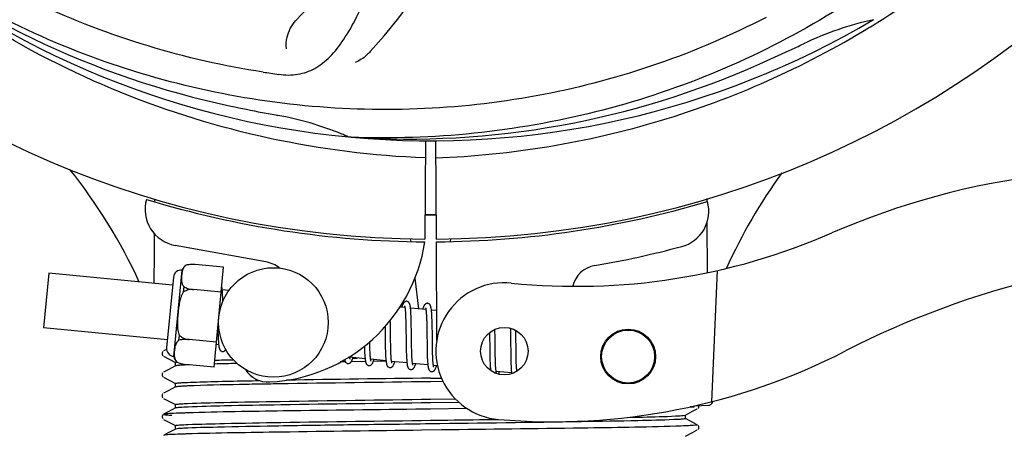
# Model space of a CAD drawing. Units: millimetres. Extents: x -6 to 4417, y -6 to 6114.
# Drawn here: x 866 to 974, y 1968 to 2013 of the extents above; entities that cross this region are included whole.
import ezdxf

# ---------------------------------------------------------------- set-up
doc = ezdxf.new("R2010")
doc.units = ezdxf.units.MM
doc.layers.add('COTAS', color=7, linetype='Continuous')
doc.styles.add('ARIAL', font='arial.ttf')
doc.dimstyles.new('Diseño_PlanosFabricacion', dxfattribs={"dimtxt": 40, "dimasz": 45, "dimexe": 10, "dimexo": 10, "dimgap": 10, "dimtad": 1, "dimtih": 1, "dimtoh": 1, "dimdec": 0, "dimzin": 1, "dimdsep": 46, "dimtxsty": 'ARIAL', "dimcen": 15, "dimadec": 0, "dimazin": 0, "dimtp": 0.05, "dimtm": 0.05, "dimtfac": 1, "dimtdec": 0, "dimtofl": 0, "dimtmove": 0, "dimatfit": 3, "dimfxl": 0, "dimtolj": 1, "dimarcsym": 0})

# ---------------------------------------------------------------- blocks, each defined once
blk = doc.blocks.new('*D5')
at = {"layer": 'COTAS', "color": 0, "lineweight": -2}
for p, q in [((2495.71, 2251.27), (2495.71, 1799.71)), ((425.71, 1979.27), (425.71, 1799.71)), ((470.71, 1809.71), (2450.71, 1809.71))]:
    blk.add_line(p, q, dxfattribs=at)
at = {"layer": 'COTAS', "color": 0}
for points in [[(470.71, 1817.21), (470.71, 1802.21), (425.71, 1809.71)], [(2450.71, 1817.21), (2450.71, 1802.21), (2495.71, 1809.71)]]:
    blk.add_solid(points, dxfattribs=at)
at = {"layer": 'Defpoints', "color": 0}
for p in [(2495.71, 2261.27), (425.71, 1989.27), (2495.71, 1809.71)]:
    blk.add_point(p, dxfattribs=at)
at = {"layer": 'COTAS', "color": 0, "insert": (1460.71, 1840.13), "char_height": 40, "attachment_point": 5, "style": 'ARIAL'}
blk.add_mtext('\\A1;2070 mm', dxfattribs=at)

msp = doc.modelspace()

# ---------------------------------------------------------------- linework, layer by layer
for p, q in [((959.46, 2012.89), (959.68, 2013.03)), ((902.02, 2000.42), (901.78, 2000.43)), ((910.15, 2000.05), (910.09, 1989.27)), ((911.26, 2000.04), (911.32, 1989.27)), ((880.5, 1993.61), (880.5, 1993.69)), ((940.94, 1993.7), (940.95, 1993.38)), ((940.96, 1991.04), (940.98, 1985.58)), ((908.5, 1989.31), (908.54, 1989)), ((912.91, 1989.31), (912.87, 1989)), ((892.67, 1986.77), (882.75, 1988.58)), ((911.32, 1988.97), (911.38, 1978.14)), ((883.97, 1986.4), (883.97, 1986.41)), ((883.97, 1986.4), (883.97, 1986.4)), ((888.07, 1986.18), (884.94, 1986.48)), ((887.02, 1975.24), (888.07, 1986.18)), ((868.92, 1985.52), (868.35, 1979.54)), ((882.48, 1984.21), (868.92, 1985.52)), ((882.57, 1985.08), (881.82, 1977.37)), ((882.61, 1976.41), (883.52, 1985.87)), ((909, 1984.98), (909.38, 1981.62)), ((942.1, 1985.82), (941.47, 1971.44)), ((883.69, 1983.49), (883.74, 1984.02)), ((884.82, 1983.72), (884.82, 1983.74)), ((887.81, 1983.45), (884.82, 1983.73)), ((888.63, 1983.62), (887.92, 1983.69)), ((887.97, 1982.93), (887.96, 1983.1)), ((887.98, 1982.75), (887.97, 1982.93)), ((907.91, 1981.76), (907.35, 1981.82)), ((907.98, 1980.92), (907.99, 1980.75)), ((907.99, 1980.75), (907.99, 1980.58)), ((910.2, 1981.54), (908.52, 1981.7)), ((908.58, 1980.86), (908.57, 1981.03)), ((908.59, 1980.68), (908.58, 1980.86)), ((908.59, 1980.48), (908.59, 1980.68)), ((910.26, 1980.99), (910.26, 1980.86)), ((910.26, 1980.86), (910.27, 1980.72)), ((910.27, 1980.72), (910.28, 1980.57)), ((911.37, 1981.43), (910.81, 1981.48)), ((910.86, 1980.77), (910.85, 1980.93)), ((910.87, 1980.6), (910.86, 1980.77)), ((887.44, 1979.58), (887.44, 1979.4)), ((905.73, 1979.69), (905.74, 1979.15)), ((906.32, 1980.07), (906.31, 1980.37)), ((906.33, 1979.45), (906.32, 1980.07)), ((907.99, 1980.58), (908, 1980.4)), ((908, 1980.4), (908.01, 1980.2)), ((908.01, 1980.2), (908.01, 1979.89)), ((908.01, 1979.89), (908.02, 1979.56)), ((908.6, 1980.17), (908.59, 1980.48)), ((908.61, 1979.85), (908.6, 1980.17)), ((908.62, 1979.27), (908.61, 1979.85)), ((910.28, 1980.57), (910.28, 1980.42)), ((910.28, 1980.42), (910.29, 1980.25)), ((910.29, 1980.25), (910.29, 1979.99)), ((910.29, 1979.99), (910.3, 1979.71)), ((910.3, 1979.71), (910.31, 1979.41)), ((910.88, 1980.42), (910.87, 1980.6)), ((910.88, 1980.23), (910.88, 1980.42)), ((910.89, 1979.93), (910.88, 1980.23)), ((910.9, 1979.6), (910.89, 1979.93)), ((910.91, 1979.02), (910.9, 1979.6)), ((881.91, 1978.24), (868.35, 1979.54)), ((883.18, 1978.19), (883.23, 1978.72)), ((887.44, 1979.4), (887.45, 1979.04)), ((887.45, 1979.04), (887.46, 1978.81)), ((887.46, 1978.81), (887.46, 1978.6)), ((887.46, 1978.6), (887.47, 1978.4)), ((908.02, 1979.56), (908.02, 1979.08)), ((908.63, 1978.08), (908.62, 1979.27)), ((910.31, 1979.41), (910.31, 1978.98)), ((910.31, 1978.98), (910.33, 1977.61)), ((917.17, 1979.01), (917.18, 1978.66)), ((917.18, 1978.66), (917.18, 1978.19)), ((917.76, 1979.09), (917.76, 1979.37)), ((917.77, 1978.66), (917.76, 1979.09)), ((917.78, 1977.67), (917.77, 1978.66)), ((919.44, 1979.5), (919.45, 1979.33)), ((919.45, 1979.33), (919.45, 1979.14)), ((919.45, 1979.14), (919.46, 1978.83)), ((919.46, 1978.83), (919.46, 1978.5)), ((920.05, 1979.11), (920.04, 1979.26)), ((920.05, 1978.76), (920.05, 1979.11)), ((920.06, 1978.13), (920.05, 1978.76)), ((884.29, 1978.25), (884.29, 1978.27)), ((887.28, 1977.97), (884.29, 1978.26)), ((887.52, 1977.7), (887.26, 1977.72)), ((903.47, 1977.54), (903.48, 1977.35)), ((904.06, 1977.79), (904.06, 1978.04)), ((904.07, 1977.5), (904.06, 1977.79)), ((904.07, 1977.31), (904.07, 1977.5)), ((905.75, 1978.02), (905.76, 1977.58)), ((905.76, 1977.58), (905.76, 1977.26)), ((906.34, 1978.06), (906.34, 1978.49)), ((906.35, 1977.76), (906.34, 1978.06)), ((906.35, 1977.47), (906.35, 1977.76)), ((906.36, 1977.2), (906.35, 1977.47)), ((908.04, 1977.95), (908.05, 1977.45)), ((908.05, 1977.45), (908.05, 1977.09)), ((908.63, 1977.73), (908.63, 1978.08)), ((908.64, 1977.39), (908.63, 1977.73)), ((910.33, 1977.61), (910.34, 1977.16)), ((910.93, 1977.42), (910.92, 1977.77)), ((917.19, 1977.56), (917.2, 1976.78)), ((917.79, 1977.14), (917.78, 1977.67)), ((919.46, 1978.5), (919.47, 1978.03)), ((919.47, 1978.03), (919.49, 1976.72)), ((881.41, 1976.94), (881.37, 1976.88)), ((881.83, 1977.18), (881.5, 1977.01)), ((881.5, 1976.44), (882.81, 1975.76)), ((903.49, 1977.08), (903.5, 1976.9)), ((903.5, 1976.9), (903.5, 1976.74)), ((904.09, 1976.9), (904.08, 1977.05)), ((904.1, 1976.75), (904.09, 1976.9)), ((905.76, 1977.26), (905.77, 1977.06)), ((905.77, 1977.06), (905.78, 1976.87)), ((906.37, 1977.03), (906.36, 1977.2)), ((906.37, 1976.87), (906.37, 1977.03)), ((906.39, 1976.5), (906.38, 1976.64)), ((908.05, 1977.09), (908.06, 1976.87)), ((908.06, 1976.87), (908.07, 1976.65)), ((908.07, 1976.65), (908.08, 1976.45)), ((908.65, 1977.18), (908.64, 1977.39)), ((908.65, 1976.98), (908.65, 1977.18)), ((908.66, 1976.78), (908.65, 1976.98)), ((908.66, 1976.6), (908.66, 1976.78)), ((908.67, 1976.44), (908.66, 1976.6)), ((910.34, 1977.16), (910.34, 1976.84)), ((910.34, 1976.84), (910.35, 1976.64)), ((910.35, 1976.64), (910.36, 1976.44)), ((910.36, 1976.44), (910.36, 1976.26)), ((910.93, 1977.08), (910.93, 1977.42)), ((910.94, 1976.87), (910.93, 1977.08)), ((910.94, 1976.67), (910.94, 1976.87)), ((910.95, 1976.49), (910.94, 1976.67)), ((910.96, 1976.31), (910.95, 1976.49)), ((917.2, 1976.78), (917.21, 1976.4)), ((917.21, 1976.4), (917.21, 1976.16)), ((917.79, 1976.74), (917.79, 1977.14)), ((917.8, 1976.46), (917.79, 1976.74)), ((917.81, 1976.19), (917.8, 1976.46)), ((919.49, 1976.72), (919.49, 1976.32)), ((920.08, 1976.68), (920.07, 1977.14)), ((920.09, 1976.35), (920.08, 1976.68)), ((920.09, 1976.05), (920.09, 1976.35)), ((882.81, 1975.38), (882.01, 1974.96)), ((882.81, 1975.37), (882.81, 1975.77)), ((882.93, 1975.8), (882.93, 1975.8)), ((882.95, 1975.79), (882.95, 1975.8)), ((882.95, 1975.8), (882.95, 1975.8)), ((887.02, 1975.24), (883.89, 1975.54)), ((901.09, 1975.82), (900.87, 1975.82)), ((901.39, 1975.83), (901.09, 1975.82)), ((903.55, 1976.15), (901.87, 1976.32)), ((903.59, 1975.86), (902.03, 1975.83)), ((902.2, 1976.23), (902.68, 1976.24)), ((905.84, 1975.93), (904.16, 1976.1)), ((905.84, 1975.89), (904.44, 1975.87)), ((908.13, 1975.71), (906.45, 1975.87)), ((910.42, 1975.49), (908.74, 1975.65)), ((910.36, 1976.26), (910.37, 1976.09)), ((910.96, 1976.15), (910.96, 1976.31)), ((910.97, 1976.07), (910.96, 1976.15)), ((911.47, 1975.39), (911.03, 1975.43)), ((917.21, 1976.16), (917.22, 1975.93)), ((917.22, 1975.93), (917.23, 1975.71)), ((917.23, 1975.71), (917.24, 1975.51)), ((917.81, 1975.94), (917.81, 1976.19)), ((917.82, 1975.78), (917.81, 1975.94)), ((917.82, 1975.63), (917.82, 1975.78)), ((917.83, 1975.49), (917.82, 1975.63)), ((917.84, 1975.36), (917.83, 1975.49)), ((919.49, 1976.32), (919.5, 1976.05)), ((919.5, 1976.05), (919.51, 1975.81)), ((919.51, 1975.81), (919.51, 1975.58)), ((919.51, 1975.58), (919.52, 1975.37)), ((920.1, 1975.86), (920.09, 1976.05)), ((920.1, 1975.68), (920.1, 1975.86)), ((920.11, 1975.51), (920.1, 1975.68)), ((920.12, 1975.35), (920.11, 1975.51)), ((920.12, 1975.2), (920.12, 1975.35)), ((881.41, 1974.63), (881.37, 1974.57)), ((882.01, 1974.96), (881.5, 1974.7)), ((919.58, 1974.61), (917.89, 1974.77)), ((881.5, 1974.13), (882.81, 1973.45)), ((882.81, 1973.06), (882.81, 1973.46)), ((910.71, 1974.03), (911.9, 1974.05)), ((912.08, 1973.66), (910.71, 1973.64)), ((881.42, 1972.33), (881.37, 1972.27)), ((882.01, 1972.65), (881.5, 1972.39)), ((882.81, 1973.07), (882.01, 1972.65)), ((881.5, 1971.82), (882.81, 1971.14)), ((882.81, 1970.76), (882.81, 1971.15)), ((910.71, 1971.73), (913.42, 1971.76)), ((913.82, 1971.37), (910.71, 1971.33)), ((939.55, 1970.91), (939.55, 1970.98)), ((939.62, 1971), (941.13, 1971.06)), ((881.4, 1969.99), (881.36, 1969.93)), ((881.44, 1970.04), (881.4, 1969.99)), ((882.01, 1970.34), (881.5, 1970.08)), ((882.81, 1970.77), (882.01, 1970.34)), ((910.69, 1970.65), (910.07, 1970.64)), ((914.7, 1970.7), (910.69, 1970.65)), ((938.6, 1969.98), (939.4, 1970.4)), ((938.61, 1969.6), (938.61, 1969.99)), ((939.55, 1970.91), (939.14, 1970.89)), ((939.14, 1970.89), (939.55, 1970.91)), ((939.4, 1970.4), (939.91, 1970.67)), ((939.97, 1970.71), (940.01, 1970.76)), ((940.01, 1970.76), (940.06, 1970.82)), ((881.36, 1969.67), (881.4, 1969.6)), ((881.5, 1969.51), (882.81, 1968.83)), ((882.81, 1968.45), (882.81, 1968.84)), ((939.91, 1968.93), (938.6, 1969.61)), ((940.06, 1968.77), (940.01, 1968.84)), ((882.01, 1968.03), (881.5, 1967.77)), ((882.81, 1968.46), (882.01, 1968.03)), ((911.93, 1968.36), (909.74, 1968.33)), ((938.6, 1967.68), (939.4, 1968.09)), ((939.4, 1968.09), (939.91, 1968.36)), ((939.97, 1968.4), (940.01, 1968.45)), ((940.01, 1968.45), (940.06, 1968.51))]:
    msp.add_line(p, q)
for points in [[(887.92, 1983.65), (887.91, 1983.71), (887.91, 1983.76), (887.9, 1983.81), (887.89, 1983.86), (887.89, 1983.91), (887.88, 1983.95), (887.87, 1983.99), (887.86, 1984.01)], [(887.96, 1983.1), (887.96, 1983.18), (887.95, 1983.26), (887.95, 1983.33), (887.94, 1983.4), (887.94, 1983.47), (887.93, 1983.53), (887.93, 1983.6), (887.92, 1983.65)], [(887.99, 1982.46), (887.99, 1982.55), (887.98, 1982.75)], [(908.11, 1982.45), (908.09, 1982.45), (908.04, 1982.45), (907.98, 1982.43), (907.93, 1982.41), (907.89, 1982.39), (907.85, 1982.36), (907.82, 1982.33), (907.79, 1982.3), (907.77, 1982.28), (907.75, 1982.25), (907.73, 1982.21), (907.71, 1982.18), (907.69, 1982.15), (907.67, 1982.11), (907.66, 1982.07), (907.64, 1982.02), (907.62, 1981.98), (907.6, 1981.93), (907.58, 1981.88), (907.57, 1981.82), (907.56, 1981.8)], [(907.87, 1981.95), (907.87, 1981.95), (907.87, 1981.96), (907.87, 1981.96), (907.87, 1981.95), (907.88, 1981.94), (907.88, 1981.93), (907.88, 1981.91), (907.89, 1981.89), (907.9, 1981.87), (907.9, 1981.84), (907.91, 1981.81), (907.91, 1981.78)], [(907.91, 1981.78), (907.92, 1981.74), (907.92, 1981.7), (907.93, 1981.66), (907.93, 1981.61), (907.94, 1981.56), (907.94, 1981.51), (907.95, 1981.46), (907.95, 1981.4), (907.96, 1981.34), (907.96, 1981.28), (907.97, 1981.21), (907.97, 1981.14)], [(908.53, 1981.67), (908.52, 1981.72), (908.51, 1981.78), (908.51, 1981.83), (908.5, 1981.87), (908.49, 1981.92), (908.48, 1981.96), (908.47, 1982), (908.47, 1982.04), (908.46, 1982.08), (908.45, 1982.11), (908.44, 1982.15), (908.42, 1982.18), (908.41, 1982.21), (908.39, 1982.24), (908.37, 1982.28), (908.35, 1982.31), (908.32, 1982.34), (908.28, 1982.38), (908.24, 1982.41), (908.19, 1982.43), (908.13, 1982.44), (908.11, 1982.45)], [(910.4, 1982.23), (910.38, 1982.23), (910.33, 1982.22), (910.28, 1982.21), (910.23, 1982.2), (910.19, 1982.18), (910.15, 1982.15), (910.12, 1982.13), (910.09, 1982.1), (910.07, 1982.07), (910.05, 1982.05), (910.03, 1982.02), (910.01, 1981.99), (910, 1981.96), (909.98, 1981.93), (909.96, 1981.89), (909.95, 1981.85), (909.93, 1981.81), (909.92, 1981.77), (909.9, 1981.73), (909.88, 1981.68), (909.86, 1981.63), (909.85, 1981.58)], [(910.81, 1981.46), (910.81, 1981.52), (910.8, 1981.57), (910.79, 1981.62), (910.79, 1981.66), (910.78, 1981.71), (910.77, 1981.75), (910.76, 1981.79), (910.75, 1981.83), (910.74, 1981.86), (910.74, 1981.9), (910.72, 1981.93), (910.71, 1981.96), (910.7, 1981.99), (910.68, 1982.02), (910.66, 1982.06), (910.64, 1982.09), (910.61, 1982.12), (910.57, 1982.16), (910.52, 1982.19), (910.47, 1982.21), (910.42, 1982.22), (910.4, 1982.23)], [(907.97, 1981.14), (907.98, 1980.99), (907.98, 1980.92)], [(908.57, 1981.03), (908.57, 1981.11), (908.56, 1981.19), (908.56, 1981.27), (908.55, 1981.34), (908.55, 1981.41), (908.54, 1981.48), (908.54, 1981.54), (908.53, 1981.61), (908.53, 1981.67)], [(910.16, 1981.73), (910.16, 1981.74), (910.16, 1981.74), (910.16, 1981.73), (910.16, 1981.73), (910.17, 1981.72), (910.17, 1981.7), (910.18, 1981.69), (910.18, 1981.67), (910.18, 1981.65), (910.19, 1981.62), (910.19, 1981.59), (910.2, 1981.56)], [(910.2, 1981.56), (910.21, 1981.53), (910.21, 1981.49), (910.22, 1981.46), (910.22, 1981.41), (910.23, 1981.37), (910.23, 1981.32), (910.23, 1981.27), (910.24, 1981.22), (910.24, 1981.17), (910.25, 1981.11), (910.25, 1981.05), (910.26, 1980.99)], [(910.85, 1980.93), (910.85, 1981.01), (910.85, 1981.08), (910.84, 1981.15), (910.84, 1981.22), (910.83, 1981.28), (910.83, 1981.34), (910.82, 1981.4), (910.81, 1981.46)], [(905.74, 1979.15), (905.74, 1978.93), (905.75, 1978.02)], [(906.34, 1978.49), (906.33, 1978.96), (906.33, 1979.45)], [(908.02, 1979.08), (908.03, 1978.71), (908.04, 1977.95)], [(910.92, 1977.77), (910.91, 1978.4), (910.91, 1978.52), (910.91, 1979.02)], [(887.47, 1978.4), (887.48, 1978.31), (887.48, 1978.22), (887.49, 1978.13), (887.49, 1978.05), (887.5, 1977.97), (887.5, 1977.9), (887.51, 1977.83), (887.52, 1977.77), (887.52, 1977.7)], [(887.52, 1977.7), (887.53, 1977.65), (887.54, 1977.59), (887.54, 1977.54), (887.55, 1977.49), (887.56, 1977.44), (887.57, 1977.4), (887.58, 1977.36), (887.59, 1977.32), (887.6, 1977.29), (887.61, 1977.25), (887.62, 1977.22), (887.64, 1977.18), (887.65, 1977.15), (887.68, 1977.12), (887.7, 1977.08), (887.73, 1977.05), (887.77, 1977.02), (887.82, 1976.99), (887.87, 1976.97), (887.92, 1976.96), (887.94, 1976.95)], [(917.18, 1978.19), (917.19, 1977.82), (917.19, 1977.56)], [(920.07, 1977.14), (920.07, 1977.63), (920.06, 1978.13)], [(881.37, 1976.88), (881.34, 1976.8), (881.33, 1976.71), (881.34, 1976.62), (881.38, 1976.55), (881.43, 1976.49)], [(887.94, 1976.95), (887.96, 1976.95), (888.01, 1976.95), (888.06, 1976.97), (888.11, 1976.98), (888.15, 1977.01), (888.19, 1977.03), (888.22, 1977.06), (888.25, 1977.09), (888.28, 1977.12), (888.3, 1977.15), (888.31, 1977.17)], [(901.87, 1976.29), (901.87, 1976.33), (901.86, 1976.37), (901.86, 1976.4)], [(903.48, 1977.35), (903.48, 1977.26), (903.49, 1977.08)], [(903.5, 1976.74), (903.51, 1976.67), (903.51, 1976.59), (903.52, 1976.52), (903.52, 1976.45), (903.53, 1976.38), (903.53, 1976.32), (903.54, 1976.26), (903.54, 1976.2)], [(904.08, 1977.05), (904.08, 1977.22), (904.07, 1977.31)], [(904.16, 1976.1), (904.15, 1976.13), (904.15, 1976.17), (904.14, 1976.22), (904.14, 1976.26), (904.13, 1976.31), (904.13, 1976.37), (904.12, 1976.42), (904.12, 1976.48), (904.11, 1976.54), (904.11, 1976.61), (904.1, 1976.68), (904.1, 1976.75)], [(905.78, 1976.87), (905.78, 1976.77), (905.79, 1976.59)], [(905.79, 1976.59), (905.79, 1976.51), (905.8, 1976.43), (905.8, 1976.35), (905.81, 1976.27), (905.81, 1976.2), (905.82, 1976.13), (905.83, 1976.06), (905.83, 1976), (905.84, 1975.94)], [(906.38, 1976.64), (906.38, 1976.79), (906.37, 1976.87)], [(906.45, 1975.85), (906.45, 1975.88), (906.44, 1975.92), (906.43, 1975.96), (906.43, 1976), (906.42, 1976.05), (906.42, 1976.09), (906.41, 1976.14), (906.41, 1976.2), (906.41, 1976.25), (906.4, 1976.31), (906.4, 1976.37), (906.39, 1976.44), (906.39, 1976.5)], [(908.08, 1976.45), (908.08, 1976.35), (908.08, 1976.26), (908.09, 1976.17), (908.1, 1976.08), (908.1, 1976), (908.11, 1975.92), (908.11, 1975.85), (908.12, 1975.78)], [(908.68, 1976.28), (908.67, 1976.36), (908.67, 1976.44)], [(901.31, 1976.06), (901.32, 1976.03), (901.33, 1975.99), (901.34, 1975.96), (901.35, 1975.93), (901.36, 1975.89), (901.37, 1975.86), (901.39, 1975.83), (901.41, 1975.8), (901.43, 1975.76), (901.46, 1975.73), (901.5, 1975.7), (901.55, 1975.67), (901.6, 1975.65), (901.65, 1975.63), (901.67, 1975.63)], [(901.67, 1975.63), (901.7, 1975.63), (901.76, 1975.63), (901.81, 1975.65), (901.86, 1975.67), (901.91, 1975.7), (901.94, 1975.72), (901.97, 1975.75), (902, 1975.78), (902.02, 1975.81), (902.04, 1975.84), (902.06, 1975.87), (902.07, 1975.9), (902.09, 1975.93), (902.11, 1975.96), (902.12, 1976), (902.14, 1976.04), (902.15, 1976.08), (902.17, 1976.12), (902.19, 1976.17), (902.2, 1976.22), (902.22, 1976.27), (902.22, 1976.28)], [(901.91, 1976.13), (901.91, 1976.13), (901.91, 1976.12), (901.91, 1976.12), (901.91, 1976.13), (901.91, 1976.13), (901.9, 1976.15), (901.9, 1976.16), (901.89, 1976.18), (901.89, 1976.21), (901.88, 1976.23), (901.88, 1976.26), (901.87, 1976.29)], [(903.54, 1976.2), (903.55, 1976.15), (903.56, 1976.1), (903.56, 1976.05), (903.57, 1976), (903.58, 1975.95), (903.58, 1975.91), (903.59, 1975.87), (903.6, 1975.83), (903.61, 1975.8), (903.62, 1975.76), (903.63, 1975.73), (903.64, 1975.7), (903.65, 1975.67), (903.67, 1975.64), (903.68, 1975.6), (903.7, 1975.57), (903.73, 1975.54), (903.76, 1975.51), (903.8, 1975.48), (903.84, 1975.45), (903.89, 1975.43), (903.95, 1975.41), (903.96, 1975.41)], [(903.96, 1975.41), (903.99, 1975.41), (904.05, 1975.41), (904.1, 1975.43), (904.15, 1975.45), (904.2, 1975.47), (904.23, 1975.5), (904.26, 1975.53), (904.29, 1975.56), (904.31, 1975.59), (904.33, 1975.62), (904.35, 1975.65), (904.36, 1975.68), (904.38, 1975.71), (904.4, 1975.75), (904.41, 1975.78), (904.43, 1975.82), (904.45, 1975.86), (904.46, 1975.91), (904.48, 1975.96), (904.5, 1976.01), (904.51, 1976.06)], [(904.2, 1975.9), (904.2, 1975.9), (904.2, 1975.91), (904.19, 1975.92), (904.19, 1975.94), (904.18, 1975.96), (904.18, 1975.98), (904.17, 1976), (904.17, 1976.03), (904.16, 1976.06), (904.16, 1976.1)], [(905.84, 1975.94), (905.84, 1975.88), (905.85, 1975.83), (905.86, 1975.78), (905.87, 1975.73), (905.88, 1975.68), (905.88, 1975.64), (905.89, 1975.6), (905.9, 1975.56), (905.91, 1975.52), (905.92, 1975.49), (905.94, 1975.46), (905.95, 1975.42), (905.97, 1975.39), (905.99, 1975.36), (906.01, 1975.32), (906.04, 1975.29), (906.08, 1975.26), (906.13, 1975.23), (906.18, 1975.21), (906.23, 1975.19), (906.25, 1975.19)], [(906.25, 1975.19), (906.28, 1975.19), (906.33, 1975.19), (906.39, 1975.21), (906.44, 1975.23), (906.48, 1975.25), (906.52, 1975.28), (906.55, 1975.31), (906.57, 1975.33), (906.59, 1975.36), (906.61, 1975.39), (906.63, 1975.42), (906.65, 1975.45), (906.67, 1975.48), (906.68, 1975.51), (906.7, 1975.55), (906.71, 1975.59), (906.73, 1975.63), (906.74, 1975.67), (906.76, 1975.71), (906.78, 1975.76), (906.79, 1975.81), (906.8, 1975.84)], [(906.49, 1975.69), (906.49, 1975.68), (906.49, 1975.68), (906.49, 1975.68), (906.49, 1975.69), (906.49, 1975.69), (906.48, 1975.71), (906.48, 1975.72), (906.47, 1975.74), (906.47, 1975.76), (906.46, 1975.79), (906.46, 1975.82), (906.45, 1975.85)], [(908.12, 1975.78), (908.13, 1975.71), (908.14, 1975.65), (908.14, 1975.59), (908.15, 1975.53), (908.16, 1975.48), (908.17, 1975.43), (908.18, 1975.39), (908.19, 1975.35), (908.2, 1975.31), (908.21, 1975.27), (908.23, 1975.23), (908.24, 1975.2), (908.26, 1975.16), (908.28, 1975.13), (908.31, 1975.09), (908.34, 1975.06), (908.38, 1975.03), (908.43, 1975), (908.48, 1974.98), (908.53, 1974.97), (908.54, 1974.97)], [(908.54, 1974.97), (908.56, 1974.97), (908.62, 1974.97), (908.67, 1974.98), (908.72, 1975), (908.76, 1975.03), (908.8, 1975.05), (908.83, 1975.08), (908.86, 1975.11), (908.88, 1975.14), (908.9, 1975.17), (908.92, 1975.2), (908.94, 1975.23), (908.95, 1975.26), (908.97, 1975.29), (908.99, 1975.33), (909, 1975.37), (909.02, 1975.41), (909.04, 1975.46), (909.05, 1975.5), (909.07, 1975.55), (909.09, 1975.6), (909.09, 1975.62)], [(908.74, 1975.62), (908.74, 1975.66), (908.73, 1975.7), (908.72, 1975.74), (908.72, 1975.79), (908.71, 1975.84), (908.71, 1975.89), (908.7, 1975.95), (908.7, 1976.01), (908.69, 1976.07), (908.69, 1976.14), (908.68, 1976.21), (908.68, 1976.28)], [(908.78, 1975.46), (908.78, 1975.46), (908.77, 1975.47), (908.77, 1975.49), (908.76, 1975.51), (908.76, 1975.53), (908.75, 1975.56), (908.75, 1975.59), (908.74, 1975.62)], [(910.37, 1976.09), (910.38, 1976), (910.38, 1975.93), (910.39, 1975.85), (910.39, 1975.78), (910.4, 1975.71), (910.4, 1975.65), (910.41, 1975.59), (910.41, 1975.53)], [(910.41, 1975.53), (910.42, 1975.47), (910.43, 1975.42), (910.43, 1975.37), (910.44, 1975.33), (910.45, 1975.28), (910.45, 1975.24), (910.46, 1975.2), (910.47, 1975.16), (910.48, 1975.13), (910.49, 1975.09), (910.5, 1975.06), (910.51, 1975.03), (910.52, 1975), (910.54, 1974.97), (910.55, 1974.94), (910.58, 1974.9), (910.6, 1974.87), (910.63, 1974.84), (910.67, 1974.81), (910.72, 1974.78), (910.77, 1974.76), (910.82, 1974.75), (910.83, 1974.75)], [(910.83, 1974.75), (910.86, 1974.75), (910.91, 1974.75), (910.97, 1974.76), (911.02, 1974.79), (911.06, 1974.81), (911.1, 1974.84), (911.13, 1974.87), (911.16, 1974.9), (911.18, 1974.93), (911.2, 1974.96), (911.22, 1974.99), (911.23, 1975.02), (911.25, 1975.06), (911.27, 1975.1), (911.29, 1975.14), (911.3, 1975.18), (911.32, 1975.22), (911.34, 1975.27), (911.36, 1975.32), (911.37, 1975.38), (911.38, 1975.4)], [(911.03, 1975.4), (911.02, 1975.44), (911.02, 1975.48), (911.01, 1975.53), (911.01, 1975.57), (911, 1975.63), (911, 1975.68), (910.99, 1975.74), (910.99, 1975.8), (910.98, 1975.86), (910.98, 1975.93), (910.97, 1976), (910.97, 1976.07)], [(911.07, 1975.24), (911.07, 1975.24), (911.06, 1975.25), (911.06, 1975.27), (911.05, 1975.29), (911.05, 1975.31), (911.04, 1975.34), (911.04, 1975.37), (911.03, 1975.4)], [(917.24, 1975.51), (917.24, 1975.42), (917.24, 1975.33), (917.25, 1975.24), (917.26, 1975.16), (917.26, 1975.08), (917.27, 1975.01), (917.27, 1974.94), (917.28, 1974.87), (917.28, 1974.87)], [(917.89, 1974.77), (917.89, 1974.8), (917.88, 1974.84), (917.88, 1974.88), (917.87, 1974.93), (917.87, 1974.97), (917.86, 1975.02), (917.86, 1975.07), (917.85, 1975.12), (917.85, 1975.18), (917.85, 1975.24), (917.84, 1975.3), (917.84, 1975.36)], [(919.52, 1975.37), (919.53, 1975.27), (919.53, 1975.18), (919.54, 1975.09), (919.54, 1975.01), (919.55, 1974.93), (919.55, 1974.85), (919.56, 1974.78), (919.56, 1974.71), (919.57, 1974.65)], [(881.37, 1974.57), (881.34, 1974.49), (881.33, 1974.4), (881.34, 1974.31), (881.38, 1974.24), (881.43, 1974.18)], [(917.93, 1974.58), (917.94, 1974.58), (917.94, 1974.58), (917.94, 1974.58), (917.94, 1974.58), (917.93, 1974.59), (917.93, 1974.6), (917.92, 1974.62), (917.92, 1974.64), (917.91, 1974.66), (917.91, 1974.68), (917.9, 1974.71), (917.9, 1974.74), (917.89, 1974.77)], [(918.15, 1974.47), (918.16, 1974.5), (918.18, 1974.54), (918.2, 1974.58), (918.21, 1974.63), (918.23, 1974.68), (918.25, 1974.73), (918.25, 1974.74)], [(919.57, 1974.65), (919.58, 1974.59), (919.59, 1974.53), (919.59, 1974.52)], [(920.16, 1974.78), (920.15, 1974.82), (920.15, 1974.88), (920.14, 1974.94), (920.14, 1975), (920.13, 1975.06), (920.13, 1975.13), (920.12, 1975.2)], [(881.37, 1972.27), (881.34, 1972.19), (881.33, 1972.1), (881.34, 1972.01), (881.38, 1971.93), (881.43, 1971.88)], [(940.06, 1970.82), (940.08, 1970.9), (940.08, 1970.99), (940.08, 1971.02)], [(881.36, 1969.93), (881.33, 1969.84), (881.33, 1969.75), (881.36, 1969.67)], [(940.06, 1968.51), (940.08, 1968.59), (940.08, 1968.68), (940.06, 1968.77)]]:
    msp.add_lwpolyline(points)
for centre, radius in [((893.52, 1980.13), 6), ((918.79, 1976.99), 2.6), ((932.34, 1976.4), 3), ((932.34, 1976.4), 2.9)]:
    msp.add_circle(centre, radius)
for centre, radius, start, end in [((910.71, 2095.27), 106, 90.3322, 269.6678), ((910.71, 2095.27), 106, 270.3322, 89.6678), ((852.05, 2056.59), 70, 318.0566, 17.2752), ((846.76, 2061.55), 69, 315.4682, 12.0184), ((907.97, 2095.71), 97.52, 302.0226, 316.3787), ((908.37, 2096.39), 94.59, 230.28, 258.0932), ((910.71, 2095.27), 95.24, 228.766, 264.6079), ((910.71, 2095.27), 95.24, 264.766, 300.6079), ((966.52, 1979.61), 34.47, 102.2574, 115.7674), ((907.88, 2095.83), 97.67, 301.3178, 301.8754), ((803.28, 2328.9), 351.1, 294.1224, 294.6945), ((910.71, 2095.27), 93.95, 294.6963, 295.7582), ((908.15, 2094.81), 94.59, 266.28, 294.0932), ((915.59, 2160.6), 154.79, 261.3764, 262.0196), ((961.12, 2347.42), 351.1, 258.1224, 258.6945), ((910.71, 2095.27), 93.95, 258.6963, 259.7582), ((887.86, 1968.81), 34.55, 67.7531, 79.7572), ((888.24, 1969.81), 33.48, 66.1995, 67.7196), ((824.57, 1959.66), 59.7, 24.6556, 38.6333), ((987.71, 1914.2), 82.64, 80.1721, 113.5863), ((997.56, 1961.44), 59.77, 144.0575, 155.6724), ((883.47, 1992.51), 4, 164.074, 259.6678), ((910.71, 2095.27), 106.3, 252.9959, 269.6678), ((910.71, 2095.27), 106.3, 270.3322, 286.5705), ((937.17, 1992.31), 4, 284.9771, 15.4924), ((910.71, 2095.27), 103.32, 269.6663, 270.3337), ((910.71, 2095.27), 103.35, 269.666, 270.334), ((926.63, 2054.09), 70, 264.1914, 293.5863), ((892.2, 1991.69), 18.1, 272.923, 351.3426), ((910.73, 2091.14), 106.3, 279.7245, 284.9771), ((999.79, 1892.11), 95.47, 89.4362, 117.2134), ((884.53, 1985.5), 1.07, 121.5208, 159.7276), ((884.69, 1983.32), 3.17, 92.2989, 93.5411), ((884.69, 1983.29), 3.21, 91.7293, 92.3005), ((884.7, 1983.24), 3.25, 89.8325, 91.7252), ((884.7, 1983.21), 3.28, 89.6082, 89.834), ((884.7, 1983.19), 3.31, 87.6598, 89.6062), ((884.69, 1983.16), 3.33, 87.5185, 87.6617), ((884.69, 1983.15), 3.34, 85.6916, 87.5179), ((892.05, 1983.33), 3.5, 52.3931, 79.6678), ((929.19, 1983.41), 3, 99.7245, 166.7027), ((883.44, 1985), 0.875, 84.5, 174.5), ((918.79, 1976.99), 7.5, 84.2132, 265.1066), ((882.7, 1977.28), 0.875, 174.5, 264.5), ((883.67, 1976.58), 1.07, 189.2724, 227.4792), ((924.12, 2039.26), 70, 265.1066, 297.2134), ((887.08, 1907.23), 68.33, 92.3157, 92.5027), ((901.15, 1397.78), 577.97, 91.15127, 91.39951), ((899.23, 1482.89), 493.23, 91.1722, 91.4123), ((892.97, 1976.61), 3, 213.0403, 272.923), ((999.91, -4937.78), 6912, 90.739482, 90.877232), ((971.27, -2915.95), 4890.36, 90.70961, 90.89435), ((941.11, 1971.55), 0.49, 272.3558, 277.1189)]:
    msp.add_arc(centre, radius, start, end)
for start_param, end_param in [(1.458791, 1.459358), (1.467439, 1.480057)]:
    msp.add_ellipse((910.71, 1945.01), major_axis=(0, 434.74), ratio=0.069927, start_param=start_param, end_param=end_param)
for points, knots in [([(892.38, 2007.56), (883.89, 2008.85), (867.06, 2013.97), (844.93, 2028.54), (827.56, 2049.05), (820.25, 2065.59), (817.82, 2074.22)], [0, 0, 0, 0, 0.244703, 0.492965, 0.744714, 1, 1, 1, 1]), ([(988.46, 2050.74), (984.6, 2043.06), (974.54, 2028.63), (953.84, 2012.09), (928.97, 2001.91), (910.97, 2000.07), (902.02, 2000.42)], [0, 0, 0, 0, 0.244703, 0.492965, 0.744714, 1, 1, 1, 1]), ([(894.1, 2007.31), (894.79, 2007.21), (896.17, 2007.19), (898.13, 2007.88), (899.83, 2009.25), (901.32, 2011.19), (902.73, 2013.67), (903.81, 2016.08), (904.57, 2018.3), (905.27, 2020.83), (905.82, 2022.79), (906.3, 2024.1)], [0, 0, 0, 0, 0.092727, 0.179138, 0.27145, 0.378129, 0.50386, 0.649625, 0.729722, 0.814701, 1, 1, 1, 1]), ([(910.14, 1998.15), (904.43, 1998.37), (893.02, 1999.81), (876.56, 2004.89), (861.23, 2012.75), (852.08, 2019.71), (847.85, 2023.55)], [0, 0, 0, 0, 0.250002, 0.499994, 0.749995, 1, 1, 1, 1]), ([(947.43, 2013.54), (939.8, 2009.59), (923.18, 2003.84), (896.71, 2002.63), (870.61, 2009), (854.97, 2018.09), (847.93, 2023.64)], [0, 0, 0, 0, 0.244703, 0.492965, 0.744714, 1, 1, 1, 1]), ([(894.96, 2010.11), (894.89, 2010.53), (894.98, 2011.64), (895.48, 2012.68), (895.95, 2013.16)], [0, 0, 0, 0, 0.388617, 1, 1, 1, 1]), ([(911.27, 1998.15), (915.43, 1998.31), (923.74, 1999.16), (935.94, 2001.99), (947.69, 2006.35), (955.09, 2010.23), (958.65, 2012.39)], [0, 0, 0, 0, 0.249996, 0.499996, 0.749997, 1, 1, 1, 1]), ([(904.12, 2009.8), (903.99, 2009.66), (903.51, 2009.18), (902.93, 2008.8), (902.47, 2008.6)], [0, 0, 0, 0, 0.271837, 1, 1, 1, 1]), ([(883.97, 1986.4), (883.91, 1986.37), (883.82, 1986.29), (883.71, 1986.15), (883.63, 1986), (883.56, 1985.8), (883.5, 1985.55), (883.46, 1985.25), (883.44, 1984.94), (883.45, 1984.68), (883.49, 1984.47), (883.54, 1984.32), (883.62, 1984.16), (883.69, 1984.06), (883.74, 1984.02)], [0, 0, 0, 0, 0.073636, 0.140135, 0.202746, 0.263355, 0.382101, 0.5, 0.617899, 0.736645, 0.797254, 0.859865, 0.926364, 1, 1, 1, 1]), ([(884.5, 1986.48), (884.45, 1986.48), (884.27, 1986.47), (884.1, 1986.44), (883.97, 1986.4)], [0, 0, 0, 0, 0.260264, 1, 1, 1, 1]), ([(883.74, 1984.02), (883.9, 1983.94), (884.26, 1983.81), (884.63, 1983.75), (884.82, 1983.74)], [0, 0, 0, 0, 0.48106, 1, 1, 1, 1]), ([(883.69, 1983.49), (883.63, 1983.41), (883.52, 1983.23), (883.4, 1982.94), (883.31, 1982.65), (883.22, 1982.25), (883.14, 1981.75), (883.07, 1981.14), (883.02, 1980.53), (883, 1980.02), (883.02, 1979.61), (883.05, 1979.3), (883.11, 1979), (883.18, 1978.81), (883.23, 1978.72)], [0, 0, 0, 0, 0.062471, 0.124964, 0.187466, 0.249975, 0.374979, 0.5, 0.62502, 0.750025, 0.812534, 0.875036, 0.937529, 1, 1, 1, 1]), ([(884.82, 1983.72), (884.72, 1983.74), (884.53, 1983.75), (884.23, 1983.71), (883.95, 1983.62), (883.77, 1983.54), (883.69, 1983.49)], [0, 0, 0, 0, 0.249976, 0.499962, 0.749968, 1, 1, 1, 1]), ([(883.23, 1978.72), (883.3, 1978.65), (883.46, 1978.53), (883.72, 1978.39), (884, 1978.3), (884.2, 1978.27), (884.29, 1978.27)], [0, 0, 0, 0, 0.250032, 0.500038, 0.750024, 1, 1, 1, 1]), ([(882.96, 1977.99), (882.91, 1977.91), (882.81, 1977.74), (882.74, 1977.46), (882.69, 1977.19), (882.66, 1976.91), (882.65, 1976.63), (882.67, 1976.35), (882.74, 1976.11), (882.84, 1975.93), (882.91, 1975.84), (882.95, 1975.8)], [0, 0, 0, 0, 0.12745, 0.248997, 0.369036, 0.488799, 0.608769, 0.73, 0.856292, 0.924696, 1, 1, 1, 1]), ([(883.18, 1978.19), (883.13, 1978.16), (883.06, 1978.1), (882.99, 1978.02), (882.96, 1977.99)], [0, 0, 0, 0, 0.522173, 1, 1, 1, 1]), ([(884.29, 1978.25), (884.1, 1978.28), (883.72, 1978.29), (883.35, 1978.23), (883.18, 1978.19)], [0, 0, 0, 0, 0.518932, 1, 1, 1, 1]), ([(882.81, 1975.77), (882.81, 1975.77), (882.82, 1975.78), (882.82, 1975.78), (882.83, 1975.78)], [0, 0, 0, 0, 0.330792, 1, 1, 1, 1]), ([(884.1, 1975.49), (883.92, 1975.48), (883.62, 1975.46), (883.23, 1975.44), (882.98, 1975.41), (882.85, 1975.4), (882.81, 1975.38)], [0, 0, 0, 0, 0.405648, 0.708244, 0.906504, 1, 1, 1, 1]), ([(882.95, 1975.8), (883.09, 1975.73), (883.4, 1975.62), (883.72, 1975.56), (883.89, 1975.54)], [0, 0, 0, 0, 0.481275, 1, 1, 1, 1]), ([(882.81, 1973.47), (882.85, 1973.49), (882.98, 1973.5), (883.23, 1973.53), (883.62, 1973.55), (883.92, 1973.56), (884.1, 1973.57)], [0, 0, 0, 0, 0.092235, 0.290064, 0.593086, 1, 1, 1, 1]), ([(882.81, 1973.46), (882.81, 1973.46), (882.81, 1973.46), (882.81, 1973.47), (882.81, 1973.47)], [0, 0, 0, 0, 0.392489, 1, 1, 1, 1]), ([(884.13, 1973.18), (883.95, 1973.17), (883.64, 1973.15), (883.24, 1973.13), (882.98, 1973.1), (882.85, 1973.09), (882.81, 1973.07)], [0, 0, 0, 0, 0.405922, 0.708645, 0.906819, 1, 1, 1, 1]), ([(884.1, 1973.57), (884.55, 1973.59), (887.19, 1973.68), (889.83, 1973.73), (892.02, 1973.77)], [0, 0, 0, 0, 0.170036, 1, 1, 1, 1]), ([(892.57, 1973.38), (891.66, 1973.37), (888.84, 1973.31), (886.02, 1973.26), (884.13, 1973.18)], [0, 0, 0, 0, 0.326151, 1, 1, 1, 1]), ([(894.09, 1973.41), (893.71, 1973.4), (893.2, 1973.39), (892.7, 1973.38), (892.57, 1973.38)], [0, 0, 0, 0, 0.755236, 1, 1, 1, 1]), ([(882.81, 1971.15), (882.81, 1971.15), (882.81, 1971.16), (882.82, 1971.16), (882.82, 1971.16)], [0, 0, 0, 0, 0.367702, 1, 1, 1, 1]), ([(882.82, 1971.16), (882.86, 1971.18), (882.99, 1971.19), (883.25, 1971.22), (883.65, 1971.24), (883.95, 1971.25), (884.13, 1971.26)], [0, 0, 0, 0, 0.097789, 0.297532, 0.5987, 1, 1, 1, 1]), ([(884.13, 1971.26), (885.44, 1971.32), (888.82, 1971.4), (897.68, 1971.56), (905.22, 1971.65), (910.71, 1971.73)], [0, 0, 0, 0, 0.148442, 0.38085, 1, 1, 1, 1]), ([(910.71, 1971.33), (905.24, 1971.26), (897.72, 1971.17), (888.88, 1971.01), (885.5, 1970.93), (884.18, 1970.87)], [0, 0, 0, 0, 0.617768, 0.850411, 1, 1, 1, 1]), ([(941.18, 1971.06), (941.24, 1971.07), (941.37, 1971.12), (941.47, 1971.21), (941.51, 1971.26)], [0, 0, 0, 0, 0.500013, 1, 1, 1, 1]), ([(881.5, 1970.08), (881.45, 1970.05), (882.07, 1969.99), (882.16, 1969.99), (882.4, 1969.98)], [0, 0, 0, 0, 0.202923, 1, 1, 1, 1]), ([(882.59, 1970.17), (882.44, 1970.17), (882.19, 1970.15), (881.86, 1970.13), (881.64, 1970.11), (881.53, 1970.1), (881.5, 1970.08)], [0, 0, 0, 0, 0.404321, 0.706384, 0.904891, 1, 1, 1, 1]), ([(884.09, 1970.23), (883.95, 1970.22), (883.45, 1970.21), (882.95, 1970.19), (882.59, 1970.17)], [0, 0, 0, 0, 0.288338, 1, 1, 1, 1]), ([(882.83, 1970.77), (882.82, 1970.77), (882.82, 1970.77), (882.82, 1970.77), (882.81, 1970.77)], [0, 0, 0, 0, 0.541573, 1, 1, 1, 1]), ([(884.18, 1970.87), (883.87, 1970.86), (883.46, 1970.84), (883.01, 1970.8), (882.87, 1970.79), (882.83, 1970.77)], [0, 0, 0, 0, 0.693457, 0.895509, 1, 1, 1, 1]), ([(910.07, 1970.64), (904.91, 1970.58), (896.25, 1970.46), (887.59, 1970.34), (884.09, 1970.23)], [0, 0, 0, 0, 0.59533, 1, 1, 1, 1]), ([(932.3, 1969.74), (932.86, 1969.75), (934.6, 1969.79), (936.34, 1969.83), (937.52, 1969.89)], [0, 0, 0, 0, 0.321272, 1, 1, 1, 1]), ([(937.52, 1969.89), (937.74, 1969.9), (938.08, 1969.92), (938.43, 1969.95), (938.54, 1969.97)], [0, 0, 0, 0, 0.65184, 1, 1, 1, 1]), ([(938.54, 1969.97), (938.56, 1969.97), (938.57, 1969.98), (938.59, 1969.98), (938.6, 1969.98)], [0, 0, 0, 0, 0.603263, 1, 1, 1, 1]), ([(882.81, 1968.84), (882.81, 1968.84), (882.81, 1968.85), (882.82, 1968.85), (882.83, 1968.85)], [0, 0, 0, 0, 0.342547, 1, 1, 1, 1]), ([(882.83, 1968.85), (882.87, 1968.87), (883.01, 1968.88), (883.46, 1968.93), (883.87, 1968.94), (884.18, 1968.96)], [0, 0, 0, 0, 0.104491, 0.306543, 1, 1, 1, 1]), ([(910.71, 1969.02), (907.7, 1968.98), (902, 1968.91), (894.23, 1968.8), (888.23, 1968.68), (884.92, 1968.6), (883.69, 1968.54)], [0, 0, 0, 0, 0.33425, 0.632498, 0.862672, 1, 1, 1, 1]), ([(884.18, 1968.96), (885.5, 1969.01), (888.88, 1969.09), (897.72, 1969.25), (905.24, 1969.34), (910.71, 1969.42)], [0, 0, 0, 0, 0.149589, 0.382232, 1, 1, 1, 1]), ([(910.71, 1969.42), (911.33, 1969.43), (913.82, 1969.46), (916.3, 1969.49), (918.16, 1969.52)], [0, 0, 0, 0, 0.2526, 1, 1, 1, 1]), ([(937.33, 1969.49), (936.03, 1969.43), (932.66, 1969.35), (923.78, 1969.19), (916.21, 1969.1), (910.71, 1969.02)], [0, 0, 0, 0, 0.147329, 0.379515, 1, 1, 1, 1]), ([(938.6, 1969.59), (938.57, 1969.57), (938.44, 1969.56), (938.19, 1969.53), (937.81, 1969.51), (937.51, 1969.5), (937.33, 1969.49)], [0, 0, 0, 0, 0.091023, 0.288418, 0.591839, 1, 1, 1, 1]), ([(938.97, 1968.82), (938.88, 1968.82), (938.4, 1968.8), (937.93, 1968.78), (937.56, 1968.77)], [0, 0, 0, 0, 0.208781, 1, 1, 1, 1]), ([(938.61, 1969.6), (938.61, 1969.6), (938.6, 1969.6), (938.6, 1969.59), (938.6, 1969.59)], [0, 0, 0, 0, 0.399383, 1, 1, 1, 1]), ([(939.91, 1968.93), (939.97, 1968.9), (939.31, 1968.84), (939.22, 1968.84), (938.97, 1968.82)], [0, 0, 0, 0, 0.203933, 1, 1, 1, 1]), ([(882.51, 1967.86), (882.27, 1967.85), (881.96, 1967.84), (881.63, 1967.8), (881.53, 1967.79), (881.5, 1967.77)], [0, 0, 0, 0, 0.704797, 0.903677, 1, 1, 1, 1]), ([(883.96, 1967.92), (883.82, 1967.91), (883.34, 1967.9), (882.85, 1967.88), (882.51, 1967.86)], [0, 0, 0, 0, 0.289691, 1, 1, 1, 1]), ([(882.84, 1968.46), (882.83, 1968.46), (882.82, 1968.46), (882.82, 1968.46), (882.81, 1968.46)], [0, 0, 0, 0, 0.563096, 1, 1, 1, 1]), ([(883.69, 1968.54), (883.5, 1968.53), (883.21, 1968.51), (882.93, 1968.49), (882.84, 1968.46)], [0, 0, 0, 0, 0.670638, 1, 1, 1, 1]), ([(909.74, 1968.33), (904.61, 1968.26), (896.01, 1968.15), (887.42, 1968.02), (883.96, 1967.92)], [0, 0, 0, 0, 0.597627, 1, 1, 1, 1]), ([(937.56, 1968.77), (934.14, 1968.66), (925.6, 1968.54), (917.05, 1968.42), (911.93, 1968.36)], [0, 0, 0, 0, 0.400445, 1, 1, 1, 1])]:
    msp.add_open_spline(points, degree=3, knots=knots)
for points in [[(882.83, 1975.78), (882.86, 1975.79), (882.89, 1975.8), (882.93, 1975.8)], [(941.51, 1971.26), (941.56, 1971.32), (941.6, 1971.4), (941.61, 1971.48)]]:
    msp.add_open_spline(points, degree=3)

# ---------------------------------------------------------------- dimensions: what is measured, and where the dimension line sits
at = {"layer": 'COTAS'}
dim = msp.add_linear_dim(base=(2495.71, 1809.71), p1=(425.71, 1989.27), p2=(2495.71, 2261.27), dimstyle='Diseño_PlanosFabricacion', override={"dimpost": ' mm'}, dxfattribs=at)
dim.commit()
dim.dimension.update_dxf_attribs({"geometry": '*D5', "text_midpoint": (1460.71, 1809.71), "dimtype": 160})

doc.saveas('drawing.dxf')
